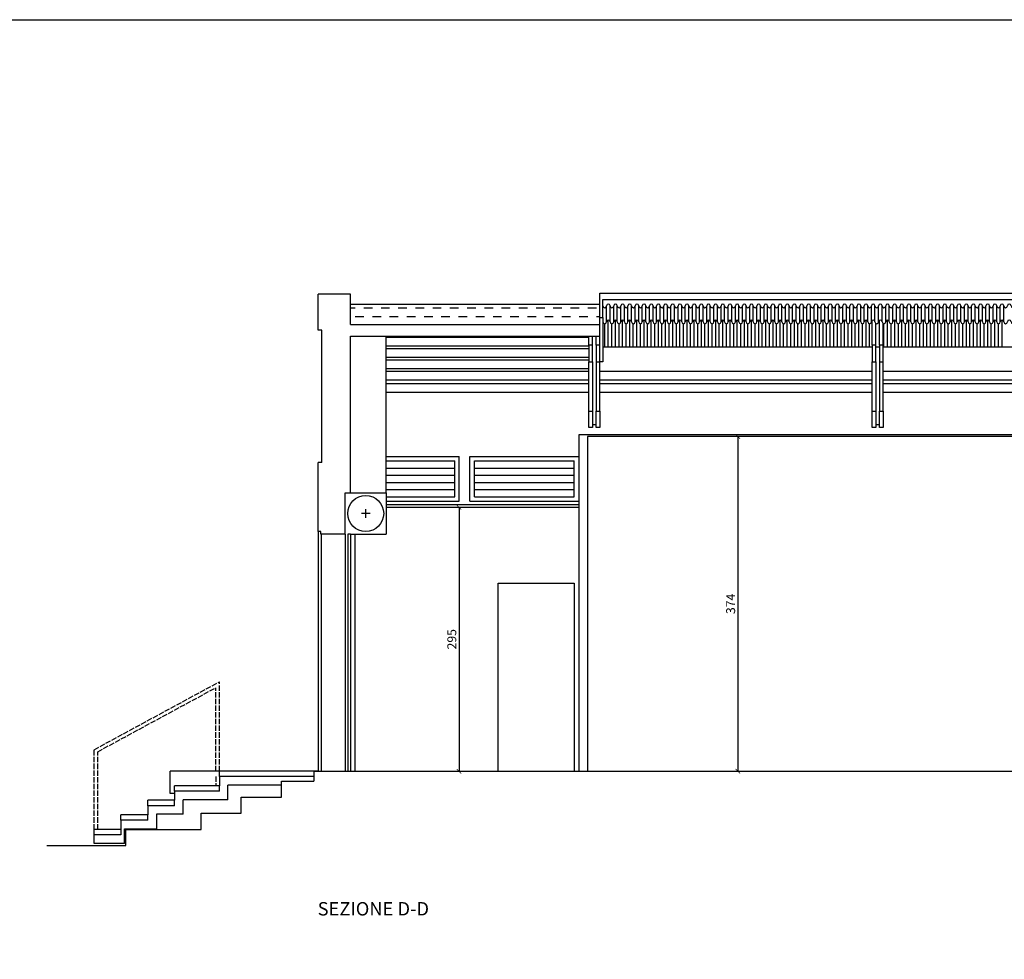
# Model space of a CAD drawing. Extents: x 41944 to 47539, y -10674 to -8574.
# Drawn here: x 45189 to 46289, y -9624 to -8574 of the extents above; entities that cross this region are included whole.
import ezdxf

# ---------------------------------------------------------------- set-up
doc = ezdxf.new("R2010")
doc.units = 0
doc.header["$LTSCALE"] = 0.5
doc.header["$MEASUREMENT"] = 0
doc.header["$PDMODE"] = 2
doc.linetypes.add('ACAD_ISO02W100', pattern=[15, 12, -3])
for name, color, linetype in [('CARTONGESSO', 30, 'Continuous'), ('COTAS', 8, 'Continuous'), ('MURI', 1, 'Continuous'), ('PRO', 9, 'Continuous'), ('PRO_2', 252, 'Continuous'), ('PRO_3', 250, 'Continuous'), ('SEZ', 40, 'Continuous'), ('TEXT', 7, 'Continuous')]:
    doc.layers.add(name, color=color, linetype=linetype)
doc.styles.get("Standard").update_dxf_attribs({"font": 'arial.ttf'})
doc.styles.add('SWIS', font='swissl.ttf', dxfattribs={"height": 20})
doc.dimstyles.get("Standard").update_dxf_attribs({"dimtxt": 10, "dimasz": 5, "dimexe": 0.18, "dimexo": 0.0625, "dimgap": 3, "dimtad": 1, "dimdec": 0, "dimzin": 0, "dimdsep": 46, "dimtxsty": 'Standard', "dimblk": 'ARCHTICK', "dimcen": 0.09, "dimse1": 1, "dimse2": 1, "dimadec": 0, "dimazin": 0, "dimtfac": 1, "dimtdec": 0, "dimtofl": 0, "dimtmove": 0, "dimatfit": 3, "dimfxl": 1, "dimtolj": 1, "dimtzin": 0, "dimarcsym": 0})

# ---------------------------------------------------------------- blocks, each defined once
blk = doc.blocks.new('SEZTETTO')
at = {"layer": 'SEZ'}
for centre, start, end in [((18111, -674.3), 180, 0), ((18115, -674.3), 0, 180), ((18119, -674.3), 180, 0), ((18123, -674.3), 0, 180), ((18127, -674.3), 180, 0), ((18131, -674.3), 0, 180), ((18135, -674.3), 180, 0), ((18139, -674.3), 0, 180), ((18143, -674.3), 180, 0), ((18147, -674.3), 0, 180), ((18151, -674.3), 180, 0), ((18155, -674.3), 0, 180), ((18159, -674.3), 180, 0), ((18163, -674.3), 0, 180), ((18167, -674.3), 180, 0), ((18171, -674.3), 0, 180), ((18175, -674.3), 180, 0), ((18179, -674.3), 0, 180), ((18183, -674.3), 180, 0), ((18187, -674.3), 0, 180), ((18191, -674.3), 180, 0), ((18195, -674.3), 0, 180), ((18199, -674.3), 180, 0), ((18203, -674.3), 0, 180), ((18207, -674.3), 180, 0), ((18211, -674.3), 0, 180), ((18215, -674.3), 180, 0), ((18219, -674.3), 0, 180), ((18223, -674.3), 180, 0), ((18227, -674.3), 0, 180), ((18231, -674.3), 180, 0), ((18235, -674.3), 0, 180), ((18239, -674.3), 180, 0), ((18243, -674.3), 0, 180), ((18247, -674.3), 180, 0), ((18251, -674.3), 0, 180), ((18255, -674.3), 180, 0), ((18259, -674.3), 0, 180), ((18263, -674.3), 180, 0), ((18267, -674.3), 0, 180), ((18271, -674.3), 180, 0), ((18275, -674.3), 0, 180), ((18279, -674.3), 180, 0), ((18283, -674.3), 0, 180), ((18287, -674.3), 180, 0), ((18291, -674.3), 0, 180), ((18295, -674.3), 180, 0), ((18299, -674.3), 0, 180), ((18303, -674.3), 180, 0), ((18307, -674.3), 0, 180), ((18311, -674.3), 180, 0), ((18315, -674.3), 0, 180), ((18319, -674.3), 180, 0), ((18323, -674.3), 0, 180), ((18327, -674.3), 180, 0), ((18331, -674.3), 0, 180), ((18335, -674.3), 180, 0), ((18339, -674.3), 0, 180), ((18343, -674.3), 180, 0), ((18347, -674.3), 0, 180), ((18351, -674.3), 180, 0), ((18355, -674.3), 0, 180), ((18359, -674.3), 180, 0), ((18363, -674.3), 0, 180), ((18367, -674.3), 180, 0), ((18371, -674.3), 0, 180), ((18375, -674.3), 180, 0), ((18379, -674.3), 0, 180), ((18383, -674.3), 180, 0), ((18387, -674.3), 0, 180), ((18391, -674.3), 180, 0), ((18395, -674.3), 0, 180), ((18399, -674.3), 180, 0), ((18403, -674.3), 0, 180), ((18407, -674.3), 180, 0), ((18411, -674.3), 0, 180), ((18415, -674.3), 180, 0), ((18419, -674.3), 0, 180), ((18423, -674.3), 180, 0), ((18427, -674.3), 0, 180), ((18431, -674.3), 180, 0), ((18435, -674.3), 0, 180), ((18439, -674.3), 180, 0), ((18443, -674.3), 0, 180), ((18447, -674.3), 180, 0), ((18451, -674.3), 0, 180), ((18455, -674.3), 180, 0), ((18459, -674.3), 0, 180), ((18463, -674.3), 180, 0), ((18467, -674.3), 0, 180), ((18471, -674.3), 180, 0), ((18475, -674.3), 0, 180), ((18479, -674.3), 180, 0), ((18483, -674.3), 0, 180), ((18487, -674.3), 180, 0), ((18491, -674.3), 0, 180), ((18495, -674.3), 180, 0), ((18499, -674.3), 0, 180), ((18503, -674.3), 180, 0), ((18507, -674.3), 0, 180), ((18511, -674.3), 180, 0), ((18515, -674.3), 0, 180), ((18519, -674.3), 180, 0), ((18523, -674.3), 0, 180), ((18527, -674.3), 180, 0), ((18531, -674.3), 0, 180), ((18535, -674.3), 180, 0), ((18539, -674.3), 0, 180), ((18543, -674.3), 180, 0), ((18547, -674.3), 0, 180), ((18551, -674.3), 180, 0), ((18555, -674.3), 0, 180), ((18559, -674.3), 180, 0), ((18563, -674.3), 0, 180), ((18567, -674.3), 180, 0), ((18571, -674.3), 0, 180), ((18575, -674.3), 180, 0), ((18579, -674.3), 0, 180), ((18583, -674.3), 180, 0), ((18587, -674.3), 0, 180), ((18591, -674.3), 180, 0), ((18595, -674.3), 0, 180), ((18599, -674.3), 180, 0), ((18603, -674.3), 0, 180), ((18607, -674.3), 180, 0), ((18611, -674.3), 0, 180), ((18615, -674.3), 180, 0), ((18619, -674.3), 0, 180), ((18623, -674.3), 180, 0), ((18627, -674.3), 0, 180), ((18631, -674.3), 180, 0), ((18635, -674.3), 0, 180), ((18639, -674.3), 180, 0), ((18643, -674.3), 0, 180), ((18647, -674.3), 180, 0), ((18651, -674.3), 0, 180), ((18655, -674.3), 180, 0), ((18659, -674.3), 0, 180), ((18663, -674.3), 180, 0), ((18667, -674.3), 0, 180), ((18671, -674.3), 180, 0), ((18675, -674.3), 0, 180), ((18679, -674.3), 180, 0), ((18683, -674.3), 0, 180), ((18687, -674.3), 180, 0), ((18691, -674.3), 0, 180), ((18695, -674.3), 180, 0), ((18699, -674.3), 0, 180), ((18703, -674.3), 180, 0), ((18707, -674.3), 0, 180), ((18711, -674.3), 180, 0), ((18715, -674.3), 0, 180), ((18719, -674.3), 180, 0), ((18723, -674.3), 90, 180)]:
    blk.add_arc(centre, 2, start, end, dxfattribs=at)
blk = doc.blocks.new('BORDOTETTO')
at = {"layer": 'PRO_2'}
for centre, start, end in [((18111, -645.4), 180, 0), ((18115, -645.4), 0, 180), ((18119, -645.4), 180, 0), ((18123, -645.4), 0, 180), ((18127, -645.4), 180, 0), ((18131, -645.4), 0, 180), ((18135, -645.4), 180, 0), ((18139, -645.4), 0, 180), ((18143, -645.4), 180, 0), ((18147, -645.4), 0, 180), ((18151, -645.4), 180, 0), ((18155, -645.4), 0, 180), ((18159, -645.4), 180, 0), ((18163, -645.4), 0, 180), ((18167, -645.4), 180, 0), ((18171, -645.4), 0, 180), ((18175, -645.4), 180, 0), ((18179, -645.4), 0, 180), ((18183, -645.4), 180, 0), ((18187, -645.4), 0, 180), ((18191, -645.4), 180, 0), ((18195, -645.4), 0, 180), ((18199, -645.4), 180, 0), ((18203, -645.4), 0, 180), ((18207, -645.4), 180, 0), ((18211, -645.4), 0, 180), ((18215, -645.4), 180, 0), ((18219, -645.4), 0, 180), ((18223, -645.4), 180, 0), ((18227, -645.4), 0, 180), ((18231, -645.4), 180, 0), ((18235, -645.4), 0, 180), ((18239, -645.4), 180, 0), ((18243, -645.4), 0, 180), ((18247, -645.4), 180, 0), ((18251, -645.4), 0, 180), ((18255, -645.4), 180, 0), ((18259, -645.4), 0, 180), ((18263, -645.4), 180, 0), ((18267, -645.4), 0, 180), ((18271, -645.4), 180, 0), ((18275, -645.4), 0, 180), ((18279, -645.4), 180, 0), ((18283, -645.4), 0, 180), ((18287, -645.4), 180, 0), ((18291, -645.4), 0, 180), ((18295, -645.4), 180, 0), ((18299, -645.4), 0, 180), ((18303, -645.4), 180, 0), ((18307, -645.4), 0, 180), ((18311, -645.4), 180, 0), ((18315, -645.4), 0, 180), ((18319, -645.4), 180, 0), ((18323, -645.4), 0, 180), ((18327, -645.4), 180, 0), ((18331, -645.4), 0, 180), ((18335, -645.4), 180, 0), ((18339, -645.4), 0, 180), ((18343, -645.4), 180, 0), ((18347, -645.4), 0, 180), ((18351, -645.4), 180, 0), ((18355, -645.4), 0, 180), ((18359, -645.4), 180, 0), ((18363, -645.4), 0, 180), ((18367, -645.4), 180, 0), ((18371, -645.4), 0, 180), ((18375, -645.4), 180, 0), ((18379, -645.4), 0, 180), ((18383, -645.4), 180, 0), ((18387, -645.4), 0, 180), ((18391, -645.4), 180, 0), ((18395, -645.4), 0, 180), ((18399, -645.4), 180, 0), ((18403, -645.4), 0, 180), ((18407, -645.4), 180, 0), ((18411, -645.4), 0, 180), ((18415, -645.4), 180, 0), ((18419, -645.4), 0, 180), ((18423, -645.4), 180, 0), ((18427, -645.4), 0, 180), ((18431, -645.4), 180, 0), ((18435, -645.4), 0, 180), ((18439, -645.4), 180, 0), ((18443, -645.4), 0, 180), ((18447, -645.4), 180, 0), ((18451, -645.4), 0, 180), ((18455, -645.4), 180, 0), ((18459, -645.4), 0, 180), ((18463, -645.4), 180, 0), ((18467, -645.4), 0, 180), ((18471, -645.4), 180, 0), ((18475, -645.4), 0, 180), ((18479, -645.4), 180, 0), ((18483, -645.4), 0, 180), ((18487, -645.4), 180, 0), ((18491, -645.4), 0, 180), ((18495, -645.4), 180, 0), ((18499, -645.4), 0, 180), ((18503, -645.4), 180, 0), ((18507, -645.4), 0, 180), ((18511, -645.4), 180, 0), ((18515, -645.4), 0, 180), ((18519, -645.4), 180, 0), ((18523, -645.4), 0, 180), ((18527, -645.4), 180, 0), ((18531, -645.4), 0, 180), ((18535, -645.4), 180, 0), ((18539, -645.4), 0, 180), ((18543, -645.4), 180, 0), ((18547, -645.4), 0, 180), ((18551, -645.4), 180, 0), ((18555, -645.4), 0, 180), ((18559, -645.4), 180, 0), ((18563, -645.4), 0, 180), ((18567, -645.4), 180, 0), ((18571, -645.4), 0, 180), ((18575, -645.4), 180, 0), ((18579, -645.4), 0, 180), ((18583, -645.4), 180, 0), ((18587, -645.4), 0, 180), ((18591, -645.4), 180, 0), ((18595, -645.4), 0, 180), ((18599, -645.4), 180, 0), ((18603, -645.4), 0, 180), ((18607, -645.4), 180, 0), ((18611, -645.4), 0, 180), ((18615, -645.4), 180, 0), ((18619, -645.4), 0, 180), ((18623, -645.4), 180, 0), ((18627, -645.4), 0, 180), ((18631, -645.4), 180, 0), ((18635, -645.4), 0, 180), ((18639, -645.4), 180, 0), ((18643, -645.4), 0, 180), ((18647, -645.4), 180, 0), ((18651, -645.4), 0, 180), ((18655, -645.4), 180, 0), ((18659, -645.4), 0, 180), ((18663, -645.4), 180, 0), ((18667, -645.4), 0, 180), ((18671, -645.4), 180, 0), ((18675, -645.4), 0, 180), ((18679, -645.4), 180, 0), ((18683, -645.4), 0, 180), ((18687, -645.4), 180, 0), ((18691, -645.4), 0, 180), ((18695, -645.4), 180, 0), ((18699, -645.4), 0, 180), ((18703, -645.4), 180, 0), ((18707, -645.4), 0, 180), ((18711, -645.4), 180, 0), ((18715, -645.4), 0, 180), ((18719, -645.4), 180, 0), ((18723, -645.4), 90, 180)]:
    blk.add_arc(centre, 2, start, end, dxfattribs=at)
blk = doc.blocks.new('_ArchTick')
at = {"color": 0, "linetype": 'ByBlock', "const_width": 0.15}
blk.add_lwpolyline([(-0.5, -0.5), (0.5, 0.5)], dxfattribs=at)
blk = doc.blocks.new('*D12')
at = {"layer": 'COTAS', "color": 0, "lineweight": -2, "transparency": 16777216}
blk.add_line((45991.2, -9039.7), (45991.2, -9413.7), dxfattribs=at)
at = {"layer": 'Defpoints', "color": 0, "transparency": 16777216}
for p in [(45984.2, -9039.7), (45984.2, -9413.7), (45991.2, -9413.7)]:
    blk.add_point(p, dxfattribs=at)
at = {"layer": 'COTAS', "color": 0, "lineweight": -2, "transparency": 16777216, "xscale": 5, "yscale": 5, "zscale": 5}
for p, rotation in [((45991.2, -9039.7), 90), ((45991.2, -9413.7), 270)]:
    blk.add_blockref('_ArchTick', p, dxfattribs=dict(at, rotation=rotation))
at = {"layer": 'COTAS', "color": 0, "transparency": 16777216, "insert": (45983.1, -9226.7), "char_height": 10, "attachment_point": 5, "rotation": 90}
blk.add_mtext('\\A1;374', dxfattribs=at)
blk = doc.blocks.new('*D45')
at = {"layer": 'COTAS', "color": 0, "lineweight": -2, "transparency": 16777216}
blk.add_line((45679.6, -9118.7), (45679.6, -9413.7), dxfattribs=at)
at = {"layer": 'Defpoints', "color": 0, "transparency": 16777216}
for p in [(45676.7, -9118.7), (45676.7, -9413.7), (45679.6, -9413.7)]:
    blk.add_point(p, dxfattribs=at)
at = {"layer": 'COTAS', "color": 0, "lineweight": -2, "transparency": 16777216, "xscale": 5, "yscale": 5, "zscale": 5}
for p, rotation in [((45679.6, -9118.7), 90), ((45679.6, -9413.7), 270)]:
    blk.add_blockref('_ArchTick', p, dxfattribs=dict(at, rotation=rotation))
at = {"layer": 'COTAS', "color": 0, "transparency": 16777216, "insert": (45671.5, -9266.2), "char_height": 10, "attachment_point": 5, "rotation": 90}
blk.add_mtext('\\A1;295', dxfattribs=at)

msp = doc.modelspace()

# ---------------------------------------------------------------- hatches: boundary and pattern name
at = {"layer": 'PRO_3'}
h = msp.add_hatch(dxfattribs=at)
h.set_pattern_fill('DASH', color=256, scale=77)
h.set_pattern_definition([(0, (29085.543, -16913.662), (9.625, 9.625), [9.625, -9.625])])
h.paths.add_polyline_path([(45836.8, -8891.6), (45558.3, -8891.6), (45558.3, -8914.5), (45836.8, -8914.5), (45836.8, -8906.5)])
h.paths.add_polyline_path([(46837.8, -8891.6), (46506.8, -8891.6), (46530.7, -8906.5), (46530.7, -8914.5), (46837.8, -8914.5)])

# ---------------------------------------------------------------- linework, layer by layer
at = {"layer": 'CARTONGESSO'}
for p, q in [((45823.3, -9039.7), (45823.3, -9413.7)), ((46787.3, -9039.7), (45823.3, -9039.7)), ((45598.3, -9115.7), (45813.3, -9115.7)), ((45598.3, -9118.7), (45813.3, -9118.7))]:
    msp.add_line(p, q, dxfattribs=at)
msp.add_lwpolyline([(46788.8, -9413.7), (46788.8, -9037.7), (45813.3, -9037.7), (45813.3, -9413.7)], dxfattribs=at)
at = {"layer": 'MURI', "linetype": 'ByBlock'}
for p, q in [((45558.3, -8880.7), (45522.3, -8880.7)), ((45522.3, -8920.7), (45522.3, -8880.7)), ((45558.3, -8914.5), (45558.3, -8880.7)), ((45526.3, -8920.7), (45522.3, -8920.7)), ((45526.3, -9068.7), (45526.3, -8920.7)), ((45558.3, -8914.5), (45836.8, -8914.5)), ((45558.3, -9102.7), (45558.3, -8927.4)), ((45558.3, -8927.4), (45836.8, -8927.4)), ((45522.3, -9145.7), (45522.3, -9068.7)), ((45526.3, -9068.7), (45522.3, -9068.7)), ((45552.3, -9102.7), (45598.3, -9102.7)), ((45552.3, -9148.7), (45552.3, -9102.7)), ((45598.3, -9102.7), (45598.3, -9148.7)), ((45525.3, -9145.7), (45522.3, -9145.7)), ((45525.3, -9148.7), (45525.3, -9145.7)), ((45552.3, -9148.7), (45525.3, -9148.7)), ((45558.3, -9148.7), (45555.3, -9148.7)), ((45558.3, -9148.7), (45598.3, -9148.7)), ((45411.8, -9419.7), (45411.8, -9413.7)), ((45522.3, -9413.7), (45411.8, -9413.7)), ((45517.3, -9413.7), (46792.3, -9413.7)), ((45517.3, -9413.7), (45517.3, -9424.7)), ((45517.3, -9419.7), (45411.8, -9419.7)), ((45481.3, -9424.7), (45517.3, -9424.7)), ((45481.3, -9442.7), (45481.3, -9424.7)), ((45361.8, -9436), (45361.8, -9430)), ((45411.8, -9430), (45361.8, -9430)), ((45411.8, -9436), (45361.8, -9436)), ((45411.8, -9436), (45411.8, -9430)), ((45331.8, -9452.2), (45331.8, -9446.2)), ((45361.8, -9446.2), (45331.8, -9446.2)), ((45361.8, -9452.2), (45361.8, -9446.2)), ((45436.3, -9442.7), (45481.3, -9442.7)), ((45436.3, -9460.7), (45436.3, -9442.7)), ((45361.8, -9452.2), (45331.8, -9452.2)), ((45391.3, -9460.7), (45436.3, -9460.7)), ((45391.3, -9478.7), (45391.3, -9460.7)), ((45301.8, -9468.5), (45301.8, -9462.5)), ((45331.8, -9462.5), (45301.8, -9462.5)), ((45331.8, -9468.5), (45301.8, -9468.5)), ((45331.8, -9468.5), (45331.8, -9462.5)), ((45271.8, -9484.7), (45271.8, -9478.7)), ((45301.8, -9478.7), (45271.8, -9478.7)), ((45301.8, -9478.7), (45301.8, -9484.7)), ((45307.1, -9478.7), (45391.3, -9478.7)), ((45307.1, -9496.7), (45307.1, -9478.7)), ((45301.8, -9484.7), (45271.8, -9484.7)), ((45218.8, -9496.7), (45307.1, -9496.7))]:
    msp.add_line(p, q, dxfattribs=at)
at = {"layer": 'PRO'}
for p, q in [((45836.8, -8906.5), (45836.8, -8879.6)), ((45836.8, -8879.6), (46457.9, -8879.6)), ((45840.4, -8906.5), (45840.4, -8886.5)), ((45840.4, -8886.5), (46454.4, -8886.5)), ((45558.3, -8891.6), (45836.8, -8891.6)), ((46141.4, -8937.7), (46141.4, -8909.8)), ((46149.4, -8937.7), (46149.4, -8909.8)), ((46145.4, -8937.7), (46145.4, -8913.3)), ((46153.4, -8937.7), (46153.4, -8913.3)), ((45824.8, -8937.7), (45824.8, -8927.4)), ((45828.8, -8937.7), (45828.8, -8927.4)), ((45832.8, -8937.7), (45832.8, -8927.4)), ((45840.4, -8939.5), (46141.4, -8939.5)), ((46145.4, -8939.5), (46149.4, -8939.5)), ((46153.4, -8939.5), (46454.4, -8939.5)), ((45824.8, -9011.4), (45824.8, -8956.2)), ((45828.8, -8956.2), (45828.8, -9011.4)), ((45832.8, -8956.2), (45832.8, -9011.4)), ((45836.8, -9011.4), (45836.8, -8956.2)), ((45836.8, -8966.8), (46141.4, -8966.8)), ((46141.4, -9011.4), (46141.4, -8956.2)), ((46145.4, -8956.2), (46145.4, -9011.4)), ((46149.4, -8956.2), (46149.4, -9011.4)), ((46153.4, -9011.4), (46153.4, -8956.2)), ((46153.4, -8966.8), (46457.9, -8966.8)), ((45828.8, -9026.1), (45832.8, -9026.1)), ((46145.4, -9026.1), (46149.4, -9026.1)), ((45522.3, -9145.7), (45522.3, -9413.7)), ((45558.3, -9148.7), (45558.3, -9413.7)), ((45563.3, -9148.7), (45563.3, -9413.7)), ((45411.8, -9413.7), (45356.8, -9413.7)), ((45356.8, -9438.7), (45356.8, -9413.7)), ((45411.8, -9419.7), (45411.8, -9430)), ((45361.8, -9438.7), (45356.8, -9438.7)), ((45361.8, -9436), (45361.8, -9446.2)), ((45421.4, -9445.5), (45421.4, -9429.3)), ((45481.3, -9429.3), (45421.4, -9429.3)), ((45371.4, -9461.8), (45371.4, -9445.5)), ((45421.4, -9445.5), (45371.4, -9445.5)), ((45331.8, -9452.2), (45331.8, -9462.5)), ((45371.4, -9461.8), (45341.4, -9461.8)), ((45341.4, -9461.8), (45341.4, -9478)), ((45301.8, -9468.5), (45301.8, -9478.7)), ((45305.8, -9494.3), (45305.8, -9478)), ((45305.8, -9478), (45341.4, -9478)), ((45271.8, -9494.3), (45271.8, -9484.7)), ((45305.8, -9494.3), (45271.8, -9494.3))]:
    msp.add_line(p, q, dxfattribs=at)
at = {"layer": 'PRO_2'}
for p, q in [((45844.4, -8911.6), (45844.4, -8893.7)), ((45848.4, -8911.6), (45848.4, -8893.7)), ((45852.4, -8911.6), (45852.4, -8893.7)), ((45856.4, -8911.6), (45856.4, -8893.7)), ((45860.4, -8911.6), (45860.4, -8893.7)), ((45864.4, -8911.6), (45864.4, -8893.7)), ((45868.4, -8911.6), (45868.4, -8893.7)), ((45872.4, -8911.6), (45872.4, -8893.7)), ((45876.4, -8911.6), (45876.4, -8893.7)), ((45880.4, -8911.6), (45880.4, -8893.7)), ((45884.4, -8911.6), (45884.4, -8893.7)), ((45888.4, -8911.6), (45888.4, -8893.7)), ((45892.4, -8911.6), (45892.4, -8893.7)), ((45896.4, -8911.6), (45896.4, -8893.7)), ((45900.4, -8911.6), (45900.4, -8893.7)), ((45904.4, -8911.6), (45904.4, -8893.7)), ((45908.4, -8911.6), (45908.4, -8893.7)), ((45912.4, -8911.6), (45912.4, -8893.7)), ((45916.4, -8911.6), (45916.4, -8893.7)), ((45920.4, -8911.6), (45920.4, -8893.7)), ((45924.4, -8911.6), (45924.4, -8893.7)), ((45928.4, -8911.6), (45928.4, -8893.7)), ((45932.4, -8911.6), (45932.4, -8893.7)), ((45936.4, -8911.6), (45936.4, -8893.7)), ((45940.4, -8911.6), (45940.4, -8893.7)), ((45944.4, -8911.6), (45944.4, -8893.7)), ((45948.4, -8911.6), (45948.4, -8893.7)), ((45952.4, -8911.6), (45952.4, -8893.7)), ((45956.4, -8911.6), (45956.4, -8893.7)), ((45960.4, -8911.6), (45960.4, -8893.7)), ((45964.4, -8911.6), (45964.4, -8893.7)), ((45968.4, -8911.6), (45968.4, -8893.7)), ((45972.4, -8911.6), (45972.4, -8893.7)), ((45976.4, -8911.6), (45976.4, -8893.7)), ((45980.4, -8911.6), (45980.4, -8893.7)), ((45984.4, -8911.6), (45984.4, -8893.7)), ((45988.4, -8911.6), (45988.4, -8893.7)), ((45992.4, -8911.6), (45992.4, -8893.7)), ((45996.4, -8911.6), (45996.4, -8893.7)), ((46000.4, -8911.6), (46000.4, -8893.7)), ((46004.4, -8911.6), (46004.4, -8893.7)), ((46008.4, -8911.6), (46008.4, -8893.7)), ((46012.4, -8911.6), (46012.4, -8893.7)), ((46016.4, -8911.6), (46016.4, -8893.7)), ((46020.4, -8911.6), (46020.4, -8893.7)), ((46024.4, -8911.6), (46024.4, -8893.7)), ((46028.4, -8911.6), (46028.4, -8893.7)), ((46032.4, -8911.6), (46032.4, -8893.7)), ((46036.4, -8911.6), (46036.4, -8893.7)), ((46040.4, -8911.6), (46040.4, -8893.7)), ((46044.4, -8911.6), (46044.4, -8893.7)), ((46048.4, -8911.6), (46048.4, -8893.7)), ((46052.4, -8911.6), (46052.4, -8893.7)), ((46056.4, -8911.6), (46056.4, -8893.7)), ((46060.4, -8911.6), (46060.4, -8893.7)), ((46064.4, -8911.6), (46064.4, -8893.7)), ((46068.4, -8911.6), (46068.4, -8893.7)), ((46072.4, -8911.6), (46072.4, -8893.7)), ((46076.4, -8911.6), (46076.4, -8893.7)), ((46080.4, -8911.6), (46080.4, -8893.7)), ((46084.4, -8911.6), (46084.4, -8893.7)), ((46088.4, -8911.6), (46088.4, -8893.7)), ((46092.4, -8911.6), (46092.4, -8893.7)), ((46096.4, -8911.6), (46096.4, -8893.7)), ((46100.4, -8911.6), (46100.4, -8893.7)), ((46104.4, -8911.6), (46104.4, -8893.7)), ((46108.4, -8911.6), (46108.4, -8893.7)), ((46112.4, -8911.6), (46112.4, -8893.7)), ((46116.4, -8911.6), (46116.4, -8893.7)), ((46120.4, -8911.6), (46120.4, -8893.7)), ((46124.4, -8911.6), (46124.4, -8893.7)), ((46128.4, -8911.6), (46128.4, -8893.7)), ((46132.4, -8911.6), (46132.4, -8893.7)), ((46136.4, -8911.6), (46136.4, -8893.7)), ((46140.4, -8911.6), (46140.4, -8893.7)), ((46144.4, -8911.6), (46144.4, -8893.7)), ((46148.4, -8911.6), (46148.4, -8893.7)), ((46152.4, -8911.6), (46152.4, -8893.7)), ((46156.4, -8911.6), (46156.4, -8893.7)), ((46160.4, -8911.6), (46160.4, -8893.7)), ((46164.4, -8911.6), (46164.4, -8893.7)), ((46168.4, -8911.6), (46168.4, -8893.7)), ((46172.4, -8911.6), (46172.4, -8893.7)), ((46176.4, -8911.6), (46176.4, -8893.7)), ((46180.4, -8911.6), (46180.4, -8893.7)), ((46184.4, -8911.6), (46184.4, -8893.7)), ((46188.4, -8911.6), (46188.4, -8893.7)), ((46192.4, -8911.6), (46192.4, -8893.7)), ((46196.4, -8911.6), (46196.4, -8893.7)), ((46200.4, -8911.6), (46200.4, -8893.7)), ((46204.4, -8911.6), (46204.4, -8893.7)), ((46208.4, -8911.6), (46208.4, -8893.7)), ((46212.4, -8911.6), (46212.4, -8893.7)), ((46216.4, -8911.6), (46216.4, -8893.7)), ((46220.4, -8911.6), (46220.4, -8893.7)), ((46224.4, -8911.6), (46224.4, -8893.7)), ((46228.4, -8911.6), (46228.4, -8893.7)), ((46232.4, -8911.6), (46232.4, -8893.7)), ((46236.4, -8911.6), (46236.4, -8893.7)), ((46240.4, -8911.6), (46240.4, -8893.7)), ((46244.4, -8911.6), (46244.4, -8893.7)), ((46248.4, -8911.6), (46248.4, -8893.7)), ((46252.4, -8911.6), (46252.4, -8893.7)), ((46256.4, -8911.6), (46256.4, -8893.7)), ((46260.4, -8911.6), (46260.4, -8893.7)), ((46264.4, -8911.6), (46264.4, -8893.7)), ((46268.4, -8911.6), (46268.4, -8893.7)), ((46272.4, -8911.6), (46272.4, -8893.7)), ((46276.4, -8911.6), (46276.4, -8893.7)), ((46280.4, -8911.6), (46280.4, -8893.7)), ((46284.4, -8911.6), (46284.4, -8893.7)), ((46288.4, -8911.6), (46288.4, -8893.7))]:
    msp.add_line(p, q, dxfattribs=at)
msp.add_lwpolyline([(41944, -8573.9), (47323.4, -8573.9), (47323.4, -10673.9), (41944, -10673.9)], close=True, dxfattribs=at)
at = {"layer": 'PRO_3'}
for p, q in [((45846.3, -8939.5), (45846.3, -8909.6)), ((45854.3, -8939.5), (45854.3, -8909.6)), ((45862.3, -8939.5), (45862.3, -8909.6)), ((45870.3, -8939.5), (45870.3, -8909.6)), ((45878.4, -8939.5), (45878.4, -8909.6)), ((45886.4, -8939.5), (45886.4, -8909.6)), ((45894.4, -8939.5), (45894.4, -8909.6)), ((45902.4, -8939.5), (45902.4, -8909.6)), ((45910.4, -8939.5), (45910.4, -8909.6)), ((45918.4, -8939.5), (45918.4, -8909.6)), ((45926.4, -8939.5), (45926.4, -8909.6)), ((45934.4, -8939.5), (45934.4, -8909.6)), ((45942.5, -8939.5), (45942.5, -8909.6)), ((45950.5, -8939.5), (45950.5, -8909.6)), ((45958.5, -8939.5), (45958.5, -8909.6)), ((45966.5, -8939.5), (45966.5, -8909.6)), ((45974.4, -8939.5), (45974.4, -8909.6)), ((45982.4, -8939.5), (45982.4, -8909.6)), ((45990.4, -8939.5), (45990.4, -8909.6)), ((45998.4, -8939.5), (45998.4, -8909.6)), ((46006.5, -8939.5), (46006.5, -8909.6)), ((46014.5, -8939.5), (46014.5, -8909.6)), ((46022.5, -8939.5), (46022.5, -8909.6)), ((46030.5, -8939.5), (46030.5, -8909.6)), ((46038.4, -8939.5), (46038.4, -8909.6)), ((46046.4, -8939.5), (46046.4, -8909.6)), ((46054.4, -8939.5), (46054.4, -8909.6)), ((46062.4, -8939.5), (46062.4, -8909.6)), ((46070.4, -8939.5), (46070.4, -8909.6)), ((46078.4, -8939.5), (46078.4, -8909.6)), ((46086.4, -8939.5), (46086.4, -8909.6)), ((46094.4, -8939.5), (46094.4, -8909.6)), ((46102.4, -8939.5), (46102.4, -8909.6)), ((46110.4, -8939.5), (46110.4, -8909.6)), ((46118.4, -8939.5), (46118.4, -8909.6)), ((46126.5, -8939.5), (46126.5, -8909.6)), ((46134.5, -8939.5), (46134.5, -8909.6)), ((46158.4, -8939.5), (46158.4, -8909.6)), ((46166.4, -8939.5), (46166.4, -8909.6)), ((46174.4, -8939.5), (46174.4, -8909.6)), ((46182.4, -8939.5), (46182.4, -8909.6)), ((46190.5, -8939.5), (46190.5, -8909.6)), ((46198.5, -8939.5), (46198.5, -8909.6)), ((46206.5, -8939.5), (46206.5, -8909.6)), ((46214.5, -8939.5), (46214.5, -8909.6)), ((46222.4, -8939.5), (46222.4, -8909.6)), ((46230.4, -8939.5), (46230.4, -8909.6)), ((46238.5, -8939.5), (46238.5, -8909.6)), ((46246.5, -8939.5), (46246.5, -8909.6)), ((46254.5, -8939.5), (46254.5, -8909.6)), ((46262.4, -8939.5), (46262.4, -8909.6)), ((46270.4, -8939.5), (46270.4, -8909.6)), ((46278.4, -8939.5), (46278.4, -8909.6)), ((46286.4, -8939.5), (46286.4, -8909.6)), ((45842.4, -8939.5), (45842.4, -8913.6)), ((45850.4, -8939.5), (45850.4, -8913.6)), ((45858.4, -8939.5), (45858.4, -8913.6)), ((45866.4, -8939.5), (45866.4, -8913.6)), ((45874.3, -8939.5), (45874.3, -8913.6)), ((45882.3, -8939.5), (45882.3, -8913.6)), ((45890.3, -8939.5), (45890.3, -8913.6)), ((45898.3, -8939.5), (45898.3, -8913.6)), ((45906.3, -8939.5), (45906.3, -8913.6)), ((45914.5, -8939.5), (45914.5, -8913.6)), ((45922.5, -8939.5), (45922.5, -8913.6)), ((45930.5, -8939.5), (45930.5, -8913.6)), ((45938.4, -8939.5), (45938.4, -8913.6)), ((45946.4, -8939.5), (45946.4, -8913.6)), ((45954.4, -8939.5), (45954.4, -8913.6)), ((45962.4, -8939.5), (45962.4, -8913.6)), ((45970.4, -8939.5), (45970.4, -8913.6)), ((45978.5, -8939.5), (45978.5, -8913.6)), ((45986.5, -8939.5), (45986.5, -8913.6)), ((45994.5, -8939.5), (45994.5, -8913.6)), ((46002.4, -8939.5), (46002.4, -8913.6)), ((46010.4, -8939.5), (46010.4, -8913.6)), ((46018.4, -8939.5), (46018.4, -8913.6)), ((46026.4, -8939.5), (46026.4, -8913.6)), ((46034.4, -8939.5), (46034.4, -8913.6)), ((46042.3, -8939.5), (46042.3, -8913.6)), ((46050.3, -8939.5), (46050.3, -8913.6)), ((46058.3, -8939.5), (46058.3, -8913.6)), ((46066.3, -8939.5), (46066.3, -8913.6)), ((46074.3, -8939.5), (46074.3, -8913.6)), ((46082.3, -8939.5), (46082.3, -8913.6)), ((46090.3, -8939.5), (46090.3, -8913.6)), ((46098.5, -8939.5), (46098.5, -8913.6)), ((46106.5, -8939.5), (46106.5, -8913.6)), ((46114.5, -8939.5), (46114.5, -8913.6)), ((46122.4, -8939.5), (46122.4, -8913.6)), ((46130.4, -8939.5), (46130.4, -8913.6)), ((46138.4, -8939.5), (46138.4, -8913.6)), ((46154.4, -8939.5), (46154.4, -8913.6)), ((46162.5, -8939.5), (46162.5, -8913.6)), ((46170.5, -8939.5), (46170.5, -8913.6)), ((46178.5, -8939.5), (46178.5, -8913.6)), ((46186.4, -8939.5), (46186.4, -8913.6)), ((46194.4, -8939.5), (46194.4, -8913.6)), ((46202.4, -8939.5), (46202.4, -8913.6)), ((46210.4, -8939.5), (46210.4, -8913.6)), ((46218.4, -8939.5), (46218.4, -8913.6)), ((46226.3, -8939.5), (46226.3, -8913.6)), ((46234.4, -8939.5), (46234.4, -8913.6)), ((46242.4, -8939.5), (46242.4, -8913.6)), ((46250.4, -8939.5), (46250.4, -8913.6)), ((46258.4, -8939.5), (46258.4, -8913.6)), ((46266.3, -8939.5), (46266.3, -8913.6)), ((46274.3, -8939.5), (46274.3, -8913.6)), ((46282.3, -8939.5), (46282.3, -8913.6)), ((45598.3, -9102.7), (45598.3, -8927.4)), ((45598.3, -8928.7), (45824.8, -8928.7)), ((45598.3, -8938.3), (45824.8, -8938.3)), ((45598.3, -8941.3), (45824.8, -8941.3)), ((45598.3, -8951.1), (45824.8, -8951.1)), ((45598.3, -8954), (45824.8, -8954)), ((45598.3, -8963.7), (45824.8, -8963.7)), ((45598.3, -8966.6), (45824.8, -8966.6)), ((45598.3, -8976.3), (45824.8, -8976.3)), ((45836.8, -8976.3), (46141.4, -8976.3)), ((46153.4, -8976.3), (46457.9, -8976.3)), ((45598.3, -8980.4), (45824.8, -8980.4)), ((45836.8, -8980.4), (46141.4, -8980.4)), ((46153.4, -8980.4), (46457.9, -8980.4)), ((45598.3, -8990.1), (45824.8, -8990.1)), ((45836.8, -8990.1), (46141.4, -8990.1)), ((46153.4, -8990.1), (46457.9, -8990.1)), ((45598.3, -9061.9), (45679.8, -9061.9)), ((45679.8, -9111.9), (45679.8, -9061.9)), ((45691.8, -9061.9), (45813.3, -9061.9)), ((45691.8, -9111.9), (45691.8, -9061.9)), ((45598.3, -9066.9), (45674.8, -9066.9)), ((45598.3, -9074.9), (45674.8, -9074.9)), ((45674.8, -9106.9), (45674.8, -9066.9)), ((45696.8, -9066.9), (45808.3, -9066.9)), ((45696.8, -9106.9), (45696.8, -9066.9)), ((45696.8, -9074.9), (45808.3, -9074.9)), ((45808.3, -9106.9), (45808.3, -9066.9)), ((45598.3, -9082.9), (45674.8, -9082.9)), ((45696.8, -9082.9), (45808.3, -9082.9)), ((45598.3, -9090.9), (45674.8, -9090.9)), ((45598.3, -9098.9), (45674.8, -9098.9)), ((45696.8, -9090.9), (45808.3, -9090.9)), ((45696.8, -9098.9), (45808.3, -9098.9)), ((45598.3, -9106.9), (45674.8, -9106.9)), ((45696.8, -9106.9), (45808.3, -9106.9)), ((45575.3, -9130.5), (45575.3, -9120.9)), ((45598.3, -9111.9), (45679.8, -9111.9)), ((45691.8, -9111.9), (45813.3, -9111.9)), ((45580.2, -9125.7), (45570.5, -9125.7)), ((45525.7, -9148.7), (45525.7, -9413.7)), ((45552.3, -9148.7), (45552.3, -9413.7)), ((45555.3, -9148.7), (45555.3, -9413.7)), ((45723.3, -9413.7), (45723.3, -9203.7)), ((45723.3, -9203.7), (45808.3, -9203.7)), ((45808.3, -9203.7), (45808.3, -9413.7))]:
    msp.add_line(p, q, dxfattribs=at)
at = {"layer": 'PRO_3', "linetype": 'ACAD_ISO02W100'}
for p, q in [((45271.8, -9389.6), (45411.8, -9313.7)), ((45411.8, -9413.7), (45411.8, -9313.7)), ((45275.8, -9391.9), (45407.8, -9320.4)), ((45407.8, -9413.7), (45407.8, -9320.4)), ((45271.8, -9478.7), (45271.8, -9389.6)), ((45275.8, -9478.7), (45275.8, -9391.9)), ((45407.8, -9419.7), (45407.8, -9430))]:
    msp.add_line(p, q, dxfattribs=at)
at = {"layer": 'PRO_3'}
msp.add_circle((45575.3, -9125.7), 20.1, dxfattribs=at)
at = {"layer": 'SEZ'}
for points in [[(45836.8, -8906.5), (45840.4, -8906.5), (45840.4, -8956.2), (45836.8, -8956.2)], [(45828.8, -8937.7), (45824.8, -8937.7), (45824.8, -8956.2), (45828.8, -8956.2)], [(45836.8, -8937.7), (45832.8, -8937.7), (45832.8, -8956.2), (45836.8, -8956.2)], [(46145.4, -8937.7), (46141.4, -8937.7), (46141.4, -8956.2), (46145.4, -8956.2)], [(46153.4, -8937.7), (46149.4, -8937.7), (46149.4, -8956.2), (46153.4, -8956.2)], [(45828.8, -9029.4), (45824.8, -9029.4), (45824.8, -9011.4), (45828.8, -9011.4)], [(45836.8, -9029.4), (45832.8, -9029.4), (45832.8, -9011.4), (45836.8, -9011.4)], [(46145.4, -9029.4), (46141.4, -9029.4), (46141.4, -9011.4), (46145.4, -9011.4)], [(46153.4, -9029.4), (46149.4, -9029.4), (46149.4, -9011.4), (46153.4, -9011.4)]]:
    msp.add_lwpolyline(points, close=True, dxfattribs=at)

# ---------------------------------------------------------------- block references
at = {"layer": 'PRO'}
msp.add_blockref('SEZTETTO', (27731.4, -8237.3), dxfattribs=at)
at = {"layer": 'PRO_2'}
msp.add_blockref('BORDOTETTO', (27731.4, -8248.3), dxfattribs=at)

# ---------------------------------------------------------------- texts
at = {"layer": 'TEXT', "insert": (45521.6, -9559.9), "char_height": 15, "width": 161.614, "attachment_point": 1, "style": 'SWIS'}
msp.add_mtext('SEZIONE D-D', dxfattribs=at)

# ---------------------------------------------------------------- dimensions: what is measured, and where the dimension line sits
at = {"layer": 'COTAS'}
for base, p1, p2, picture, middle in [((45991.2, -9413.7), (45984.2, -9039.7), (45984.2, -9413.7), '*D12', (45983.1, -9226.7)), ((45679.6, -9413.7), (45676.7, -9118.7), (45676.7, -9413.7), '*D45', (45671.5, -9266.2))]:
    dim = msp.add_linear_dim(base=base, p1=p1, p2=p2, angle=90, dimstyle='Standard', dxfattribs=at)
    dim.commit()
    dim.dimension.update_dxf_attribs({"geometry": picture, "text_midpoint": middle})

doc.saveas('drawing.dxf')
